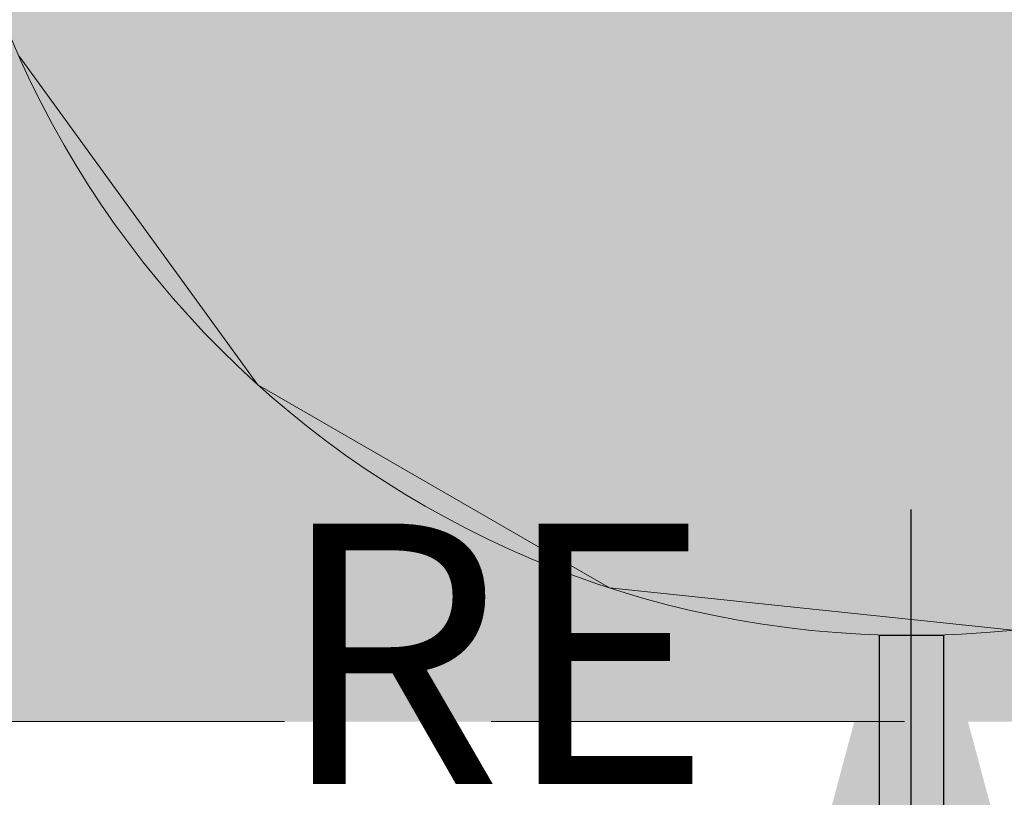
# Model space of a CAD drawing. Units: millimetres. Extents: x 0 to 84.1, y 0 to 59.4.
# Drawn here: x 13.7 to 14.5, y 19.7 to 20.3 of the extents above; entities that cross this region are included whole.
import ezdxf

# ---------------------------------------------------------------- set-up
doc = ezdxf.new("R2010")
doc.units = ezdxf.units.MM
doc.header["$MEASUREMENT"] = 0
doc.linetypes.add('HIDDEN2', pattern=[0.47625, 0.3175, -0.15875])
for name, color, linetype, lineweight in [('AL-Condutos', 3, 'Continuous', 25), ('AL-Reservatório cilíndrico', 9, 'Continuous', 18), ('AL-Sentido conduto', 7, 'Continuous', 30), ('DI-Detalhes', 1, 'HIDDEN2', 9), ('Hachuras', 253, 'Continuous', 0), ('Textos', 7, 'Continuous', 9)]:
    doc.layers.add(name, color=color, linetype=linetype, lineweight=lineweight)
doc.styles.add('Arial', font='arial.ttf')

msp = doc.modelspace()

# ---------------------------------------------------------------- hatches: boundary and pattern name
at = {"layer": 'AL-Condutos', "linetype": 'Continuous'}
msp.add_hatch(color=91, dxfattribs=at).paths.add_polyline_path([(14.40544, 19.69323), (14.40544, 19.83478), (14.40328, 19.83478), (14.39717, 19.83478), (14.38816, 19.83478), (14.37783, 19.83478), (14.36794, 19.83478), (14.36021, 19.83478), (14.35599, 19.83478), (14.35599, 19.69323), (14.36021, 19.69323), (14.36794, 19.69323), (14.37783, 19.69323), (14.38816, 19.69323), (14.39717, 19.69323), (14.40328, 19.69323)])
at = {"layer": 'AL-Reservatório cilíndrico', "linetype": 'Continuous'}
msp.add_hatch(color=141, dxfattribs=at).paths.add_polyline_path([(13.63044, 20.58478), (13.69528, 20.27973), (13.87859, 20.02742), (14.14868, 19.87149), (14.45884, 19.83889), (14.75544, 19.93526), (14.9872, 20.14394), (15.11405, 20.42884), (15.11405, 20.74071), (14.38044, 20.58478), (15.11405, 20.74071), (14.9872, 21.02562), (14.75544, 21.2343), (14.45884, 21.33067), (14.14868, 21.29807), (13.87859, 21.14214), (13.69528, 20.88983)])
at = {"layer": 'AL-Sentido conduto', "linetype": 'Continuous'}
msp.add_hatch(color=7, dxfattribs=at).paths.add_polyline_path([(14.38044, 19.9315), (14.31573, 19.69002), (14.44514, 19.69002)])
at = {"layer": 'Hachuras', "linetype": 'Continuous'}
msp.add_hatch(color=253, dxfattribs=at).paths.add_polyline_path([(13.34739, 23.27398), (15.32775, 23.27398), (15.32775, 19.76863), (13.34739, 19.76863)])

# ---------------------------------------------------------------- linework, layer by layer
at = {"layer": 'AL-Condutos'}
for p, q in [((14.35599, 19.83478), (14.35599, 19.69323)), ((14.36021, 19.83478), (14.35599, 19.83478)), ((14.36794, 19.83478), (14.36021, 19.83478)), ((14.37783, 19.83478), (14.36794, 19.83478)), ((14.38816, 19.83478), (14.37783, 19.83478)), ((14.39717, 19.83478), (14.38816, 19.83478)), ((14.40328, 19.83478), (14.39717, 19.83478)), ((14.40544, 19.83478), (14.40328, 19.83478)), ((14.40544, 19.69323), (14.40544, 19.83478))]:
    msp.add_line(p, q, dxfattribs=at)
at = {"layer": 'AL-Reservatório cilíndrico'}
for p, q in [((13.69528, 20.27973), (13.87859, 20.02742)), ((13.87859, 20.02742), (14.14868, 19.87149)), ((14.14868, 19.87149), (14.45884, 19.83889))]:
    msp.add_line(p, q, dxfattribs=at)
msp.add_circle((14.38044, 20.58478), 0.75, dxfattribs=at)
at = {"layer": 'AL-Sentido conduto'}
msp.add_lwpolyline([(14.38044, 19.5315), (14.38044, 19.9315)], dxfattribs=at)
at = {"layer": 'DI-Detalhes'}
msp.add_lwpolyline([(13.34739, 23.27398), (15.32775, 23.27398), (15.32775, 19.76863), (13.34739, 19.76863), (13.34739, 23.27398)], dxfattribs=at)

# ---------------------------------------------------------------- texts
at = {"layer": 'Textos', "insert": (14.2274, 19.65823), "char_height": 0.2, "width": 0.7765244, "attachment_point": 9, "line_spacing_factor": 0.6, "style": 'Arial'}
msp.add_mtext('RE', dxfattribs=at)

doc.saveas('drawing.dxf')
